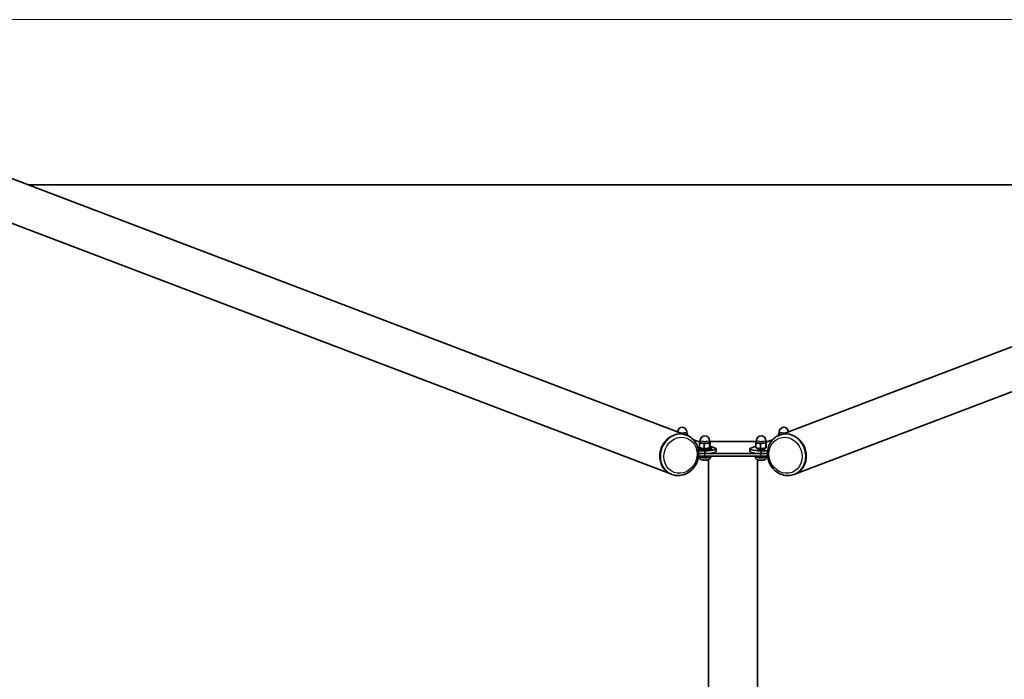
# Model space of a CAD drawing. Units: millimetres. Extents: x -3885 to 4115, y -1343 to 1707.
# Drawn here: x -1182 to 608, y 508 to 1707 of the extents above; entities that cross this region are included whole.
import ezdxf

# ---------------------------------------------------------------- set-up
doc = ezdxf.new("R2010")
doc.units = ezdxf.units.MM
for name, color, linetype, lineweight in [('Geometria szkicu (ISO)', 7, 'Continuous', 18), ('Widoczne (ISO)', 7, 'Continuous', 35), ('Widoczne wąskie (ISO)', 7, 'Continuous', 25)]:
    doc.layers.add(name, color=color, linetype=linetype, lineweight=lineweight)

msp = doc.modelspace()

# ---------------------------------------------------------------- linework, layer by layer
at = {"layer": 'Geometria szkicu (ISO)', "color": 1}
msp.add_line((-1635.2, 1706.9), (1864.5, 1706.9), dxfattribs=at)
at = {"layer": 'Widoczne (ISO)'}
for p, q in [((-1471.7, 1522.8), (29.6, 951.8)), ((1700.9, 1522.8), (199.7, 951.8)), ((1396.1, 1406.9), (-1166.8, 1406.9)), ((-1196.9, 1336.9), (2.6, 880.6)), ((1426.2, 1336.9), (226.7, 880.6)), ((30.8, 951.3), (29.6, 951.8)), ((30.8, 951.3), (30.8, 952.1)), ((31, 954), (31, 957.4)), ((31.1, 954.4), (31.9, 954)), ((32.1, 950.8), (32.1, 953.9)), ((197.2, 950.8), (197.2, 952.5)), ((198.2, 954.4), (198, 954.4)), ((198.3, 954), (198.3, 957.4)), ((198.5, 951.3), (199.7, 951.8)), ((44.8, 942.5), (54.8, 938.7)), ((55.1, 939.8), (51.9, 939.8)), ((54, 929), (54, 936.8)), ((55, 938.8), (54.9, 938.7)), ((55.1, 938.3), (55.1, 941.8)), ((62.3, 927.9), (62.3, 935.8)), ((71.9, 928.6), (71.9, 936.5)), ((72.1, 938.3), (72.1, 941.8)), ((157.2, 939.8), (72.1, 939.8)), ((72.2, 938.8), (73, 938.3)), ((73.1, 930.4), (73.1, 938.3)), ((73.1, 931.7), (82.5, 928.1)), ((156.1, 931.7), (146.8, 928.1)), ((156.1, 929), (156.1, 936.8)), ((157.1, 938.8), (157, 938.7)), ((157.2, 938.3), (157.2, 941.8)), ((164.4, 927.9), (164.4, 935.8)), ((174, 928.6), (174, 936.5)), ((174.2, 938.3), (174.2, 941.8)), ((177.4, 939.8), (174.2, 939.8)), ((174.3, 938.8), (175.1, 938.3)), ((184.5, 942.5), (174.5, 938.7)), ((175.2, 930.4), (175.2, 938.3)), ((51.6, 926), (51.6, 928.5)), ((63.6, 923), (52, 923)), ((63.6, 918.1), (52.3, 918.1)), ((53.1, 912.1), (53.1, 913.7)), ((55.7, 928.1), (54.2, 928.9)), ((63.6, 923), (63.6, 918.1)), ((63.6, 918.1), (165.7, 918.1)), ((165.7, 913.1), (63.6, 913.1)), ((71.5, 928.1), (72.3, 928.5)), ((74.1, 912.1), (74.1, 913.1)), ((75.6, 926), (75.6, 928.5)), ((84.2, 926.7), (84.2, 921.8)), ((145.1, 921.8), (145.1, 926.7)), ((155.2, 912.1), (155.2, 913.1)), ((157.8, 928.1), (156.3, 928.9)), ((159.7, 925.6), (159.7, 927.5)), ((165.7, 923), (177.3, 923)), ((165.7, 918.1), (165.7, 923)), ((165.7, 918.1), (177, 918.1)), ((171.7, 925.6), (171.7, 927.5)), ((173.6, 928.1), (174.4, 928.5)), ((176.2, 912.1), (176.2, 913.7)), ((70.1, 907), (70.1, -543.3)), ((159, 907), (159, -543.3)), ((3.7, 880.2), (2.6, 880.6)), ((225.6, 880.2), (226.7, 880.6))]:
    msp.add_line(p, q, dxfattribs=at)
for centre, start, end in [((22.5, 957.4), 0, 178.0472), ((63.6, 941.8), 0, 180), ((165.7, 941.8), 0, 180), ((206.8, 957.4), 1.9528, 180)]:
    msp.add_arc(centre, 8.5, start, end, dxfattribs=at)
for centre, major_axis, ratio, start_param, end_param in [((16.1, 916.2), (13.5, 35.6), 0.895868, 0, 3.141593), ((16.1, 916.2), (13.5, 35.6), 0.895868, 0, 3.141593), ((22.5, 954), (8.5, 0), 0.173648, 5.283276, 6.283185), ((22.5, 954), (9, 0), 0.173648, 5.275303, 6.161921), ((22.5, 954), (9, 0), 0.173648, 6.161921, 6.618081), ((206.8, 954), (-9, 0), 0.173648, 6.161921, 7.209118), ((206.8, 954), (-9, 0), 0.173648, 5.948289, 6.161921), ((206.8, 954), (-8.5, 0), 0.173648, 0, 0.999909), ((213.2, 916.2), (13.5, -35.6), 0.895868, 0, 3.141593), ((213.2, 916.2), (13.5, -35.6), 0.895868, 0, 3.141593), ((206.8, 954), (9, 0), 0.173648, 4.067525, 4.149475), ((23.7, 940.6), (23.8, 0), 0.173648, 0.479599, 0.623713), ((63.6, 938.3), (-9, 0), 0.173648, 6.161921, 7.209118), ((63.6, 938.3), (-9, 0), 0.173648, 5.948289, 6.161921), ((63.6, 938.3), (8.5, 0), 0.173648, 3.141593, 6.283185), ((63.6, 938.3), (9, 0), 0.173648, 4.067525, 5.114723), ((63.6, 938.3), (9, 0), 0.173648, 5.114723, 6.161921), ((63.6, 938.3), (9, 0), 0.173648, 6.161921, 6.618081), ((165.7, 938.3), (-9, 0), 0.173648, 6.161921, 7.209118), ((165.7, 938.3), (-9, 0), 0.173648, 5.948289, 6.161921), ((165.7, 938.3), (8.5, 0), 0.173648, 3.141593, 6.283185), ((165.7, 938.3), (9, 0), 0.173648, 4.067525, 5.114723), ((165.7, 938.3), (9, 0), 0.173648, 5.114723, 6.161921), ((165.7, 938.3), (9, 0), 0.173648, 6.161921, 6.618081), ((205.6, 940.6), (-23.8, 0), 0.173648, 5.659473, 5.803586), ((63.6, 928.5), (12, 0), 0.173648, 2.492898, 6.955013), ((63.6, 926), (12, 0), 0.173648, 3.141593, 6.283185), ((63.6, 916.2), (-17.5, 0), 0.173648, 0.850201, 1.570796), ((63.6, 913.7), (-10.5, 0), 0.173648, 6.266319, 9.102886), ((63.6, 928.5), (8.3, 0), 0.173648, 3.451959, 5.972819), ((62.9, 926.7), (21.3, 0), 0.173648, 4.745092, 6.682463), ((62.9, 921.8), (21.3, 0), 0.173648, 4.745092, 6.283185), ((166.4, 926.7), (-21.3, 0), 0.173648, 5.883907, 7.821279), ((166.4, 921.8), (-21.3, 0), 0.173648, 0, 1.538093), ((165.7, 913.7), (-10.5, 0), 0.173648, 0.321891, 3.158459), ((165.7, 928.5), (8.3, 0), 0.173648, 3.451959, 5.972819), ((165.7, 926), (6.5, 0), 0.173648, 2.746802, 6.677976), ((165.7, 916.2), (-17.5, 0), 0.173648, 1.570796, 2.291392)]:
    msp.add_ellipse(centre, major_axis=major_axis, ratio=ratio, start_param=start_param, end_param=end_param, dxfattribs=at)
for points, knots in [([(30.8, 951.3), (34.2, 950), (37.3, 948.1), (42.9, 943.4), (45.3, 940.5), (49.2, 933.9), (50.6, 930.3), (52.2, 922.6), (52.5, 918.6), (51.7, 910.5), (50.8, 906.5), (47.7, 898.9), (45.6, 895.4), (40.5, 889), (37.5, 886.3), (31, 881.9), (27.4, 880.3), (20, 878.3), (16.2, 877.9), (9.5, 878.5), (6.5, 879.1), (3.7, 880.2)], [5.075861, 5.075861, 5.075861, 5.075861, 5.386922, 5.386922, 5.700286, 5.700286, 6.018795, 6.018795, 6.342128, 6.342128, 6.668296, 6.668296, 6.995266, 6.995266, 7.321176, 7.321176, 7.643916, 7.643916, 7.961541, 7.961541, 8.217454, 8.217454, 8.217454, 8.217454]), ([(225.6, 880.2), (222.2, 878.9), (218.5, 878.2), (211.2, 878.1), (207.5, 878.6), (200.3, 881), (196.8, 882.8), (190.4, 887.4), (187.6, 890.3), (182.8, 896.8), (180.8, 900.4), (178.1, 908.1), (177.3, 912.1), (176.9, 920.2), (177.3, 924.3), (179.3, 931.9), (180.9, 935.6), (185.1, 941.9), (187.7, 944.7), (193.1, 948.8), (195.7, 950.3), (198.5, 951.3)], [1.207324, 1.207324, 1.207324, 1.207324, 1.518385, 1.518385, 1.831749, 1.831749, 2.150258, 2.150258, 2.473591, 2.473591, 2.799759, 2.799759, 3.126729, 3.126729, 3.452639, 3.452639, 3.775378, 3.775378, 4.093004, 4.093004, 4.348917, 4.348917, 4.348917, 4.348917]), ([(53.1, 912.1), (53.1, 911.6), (53.2, 911), (53.5, 910), (53.8, 909.5), (54.3, 908.7), (54.6, 908.4), (55.3, 907.8), (55.7, 907.6), (56.5, 907.2), (56.8, 907), (58.2, 906.6), (59.1, 906.5), (61, 906.3), (61.9, 906.2), (63.5, 906.2), (64.3, 906.2), (65.9, 906.3), (66.7, 906.3), (68.2, 906.5), (69, 906.6), (70.4, 907), (70.9, 907.2), (71.9, 907.9), (72.1, 908), (72.8, 908.7), (73.3, 909.2), (73.9, 910.5), (74, 911.1), (74.1, 911.9), (74.1, 912), (74.1, 912.1)], [1.882275, 1.882275, 1.882275, 1.882275, 1.938776, 1.938776, 2.000864, 2.000864, 2.080724, 2.080724, 2.194408, 2.194408, 2.377874, 2.377874, 2.901329, 2.901329, 3.322509, 3.322509, 3.692643, 3.692643, 4.067978, 4.067978, 4.509647, 4.509647, 4.766757, 4.766757, 4.838932, 4.838932, 4.94636, 4.94636, 5.013247, 5.013247, 5.023867, 5.023867, 5.023867, 5.023867]), ([(155.2, 912.1), (155.2, 911.6), (155.3, 911), (155.6, 910), (155.9, 909.5), (156.4, 908.7), (156.7, 908.4), (157.4, 907.8), (157.8, 907.6), (158.6, 907.2), (158.9, 907), (160.3, 906.6), (161.2, 906.5), (163.1, 906.3), (164, 906.2), (165.6, 906.2), (166.4, 906.2), (168, 906.3), (168.8, 906.3), (170.3, 906.5), (171.1, 906.6), (172.5, 907), (173, 907.2), (174, 907.9), (174.2, 908), (174.9, 908.7), (175.4, 909.2), (176, 910.5), (176.1, 911.1), (176.2, 911.9), (176.2, 912), (176.2, 912.1)], [4.425605, 4.425605, 4.425605, 4.425605, 4.482106, 4.482106, 4.544194, 4.544194, 4.624054, 4.624054, 4.737738, 4.737738, 4.921204, 4.921204, 5.444659, 5.444659, 5.865839, 5.865839, 6.235973, 6.235973, 6.611308, 6.611308, 7.052977, 7.052977, 7.310087, 7.310087, 7.382262, 7.382262, 7.48969, 7.48969, 7.556577, 7.556577, 7.567198, 7.567198, 7.567198, 7.567198])]:
    msp.add_open_spline(points, degree=3, knots=knots, dxfattribs=at)
for points, weights in [([(30.8, 952.1), (29.1, 952.5), (27.5, 952.6)], [1, 1.02543222822, 1.01678194819]), ([(31.4, 953.8), (31.1, 953.4), (30.8, 952.1)], [1, 1.0379548493, 1]), ([(32.1, 953.9), (31.7, 954.2), (31.4, 953.8)], [1, 1.0379548493, 1]), ([(197.2, 952.5), (197.5, 953.7), (197.8, 954.2)], [1, 1.0379548493, 1]), ([(201.4, 952.7), (199.4, 953), (197.2, 952.5)], [1, 1.0379548493, 1]), ([(197.8, 954.2), (197.9, 954.3), (198, 954.4)], [1, 1.0131115842, 1.01716431856]), ([(201.9, 952.6), (201.6, 952.7), (201.4, 952.7)], [1.00921383301, 1.00536537761, 1]), ([(54, 936.8), (54.4, 938.1), (54.7, 938.5)], [1, 1.0379548493, 1]), ([(58.2, 937.1), (56.2, 937.3), (54, 936.8)], [1, 1.0379548493, 1]), ([(54.7, 938.5), (54.8, 938.7), (54.9, 938.7)], [1, 1.0131115842, 1.01716431856]), ([(62.3, 935.8), (60.1, 936.8), (58.2, 937.1)], [1, 1.0379548493, 1]), ([(67.1, 936.9), (64.9, 936.7), (62.3, 935.8)], [1, 1.0379548493, 1]), ([(71.9, 936.5), (69.3, 937.1), (67.1, 936.9)], [1, 1.0379548493, 1]), ([(72.5, 938.2), (72.2, 937.7), (71.9, 936.5)], [1, 1.0379548493, 1]), ([(73.1, 938.3), (72.8, 938.6), (72.5, 938.2)], [1, 1.0379548493, 1]), ([(156.1, 936.8), (156.5, 938.1), (156.8, 938.5)], [1, 1.0379548493, 1]), ([(160.3, 937.1), (158.3, 937.3), (156.1, 936.8)], [1, 1.0379548493, 1]), ([(156.8, 938.5), (156.9, 938.7), (157, 938.7)], [1, 1.0131115842, 1.01716431856]), ([(164.4, 935.8), (162.2, 936.8), (160.3, 937.1)], [1, 1.0379548493, 1]), ([(169.2, 936.9), (167, 936.7), (164.4, 935.8)], [1, 1.0379548493, 1]), ([(174, 936.5), (171.4, 937.1), (169.2, 936.9)], [1, 1.0379548493, 1]), ([(174.6, 938.2), (174.3, 937.7), (174, 936.5)], [1, 1.0379548493, 1]), ([(175.2, 938.3), (174.9, 938.6), (174.6, 938.2)], [1, 1.0379548493, 1]), ([(54.2, 928.9), (54.1, 928.9), (54, 929)], [1.02557102598, 1.0140641064, 1]), ([(54, 929), (58.2, 927), (62.3, 927.9)], [1, 1.15470053838, 1]), ([(62.3, 927.9), (67.1, 926.8), (71.9, 928.6)], [1, 1.15470053838, 1]), ([(71.9, 928.6), (72.5, 928), (73.1, 930.4)], [1, 1.15470053838, 1]), ([(156.3, 928.9), (156.2, 928.9), (156.1, 929)], [1.02557102598, 1.0140641064, 1]), ([(156.1, 929), (160.3, 927), (164.4, 927.9)], [1, 1.15470053838, 1]), ([(164.4, 927.9), (169.2, 926.8), (174, 928.6)], [1, 1.15470053838, 1]), ([(174, 928.6), (174.6, 928), (175.2, 930.4)], [1, 1.15470053838, 1])]:
    msp.add_rational_spline(points, weights, degree=2, dxfattribs=at)
at = {"layer": 'Widoczne wąskie (ISO)'}
for p, q in [((63.6, 913.1), (63.6, 918.1)), ((165.7, 913.1), (165.7, 918.1))]:
    msp.add_line(p, q, dxfattribs=at)
for centre, major_axis, ratio, start_param, end_param in [((17.2, 915.8), (13.5, 35.6), 0.895868, 0, 3.141593), ((22.5, 957.4), (8.5, 0), 0.173648, 4.16572, 6.283185), ((206.8, 957.4), (-8.5, 0), 0.173648, 0, 2.117466), ((212.1, 915.8), (13.5, -35.6), 0.895868, 0, 3.141593), ((63.6, 941.8), (-8.5, 0), 0.173648, 0, 3.141593), ((165.7, 941.8), (-8.5, 0), 0.173648, 0, 3.141593), ((63.6, 913.7), (-7.1, 0), 0.173648, 0.275763, 2.654726), ((165.7, 913.7), (7.1, 0), 0.173648, 3.628459, 6.007422), ((63.6, 912.1), (10.5, 0), 0.173648, 3.141593, 6.283185), ((165.7, 912.1), (10.5, 0), 0.173648, 3.141593, 6.283185)]:
    msp.add_ellipse(centre, major_axis=major_axis, ratio=ratio, start_param=start_param, end_param=end_param, dxfattribs=at)
for centre, major_axis in [((19.2, 915), (-11.8, -31.1)), ((210.1, 915), (11.8, -31.1))]:
    msp.add_ellipse(centre, major_axis=major_axis, ratio=0.895868, dxfattribs=at)

doc.saveas('drawing.dxf')
